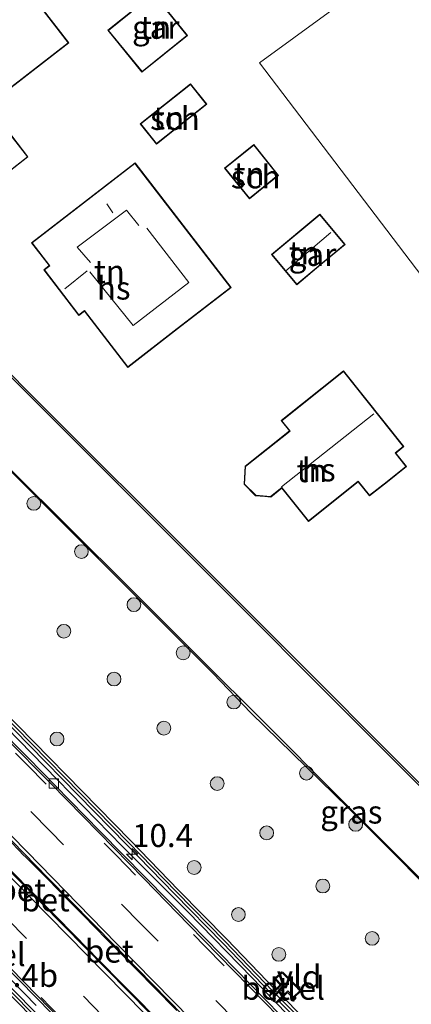
# Model space of a CAD drawing. Units: metres. Extents: x 83301 to 90000, y 456249 to 462504.
# Drawn here: x 84253 to 84296, y 458226 to 458333 of the extents above; entities that cross this region are included whole.
import ezdxf
from ezdxf.enums import TextEntityAlignment as Align

# ---------------------------------------------------------------- set-up
doc = ezdxf.new("R2010")
doc.units = ezdxf.units.M
doc.linetypes.add('VW-3-9_STREEP', pattern=[12, 3, -9])
doc.layers.get('0').update_dxf_attribs({"lineweight": 25})
for name, color, linetype, lineweight in [('B-ME-AM-KILOMETR-S-B1', 7, 'Continuous', 18), ('B-ME-GR-BOOM-GV-B6', 93, 'Continuous', 18), ('B-ME-GR-BOOM-S-B1', 93, 'Continuous', 18), ('B-ME-IE-GRASLAND-GV-B6', 93, 'Continuous', 18), ('B-ME-IE-GRONDWERKLIJN-GROND_INGERICHT-GV-B6', 253, 'Continuous', 18), ('B-ME-KG-KADASTRAAL-DAKRAND-L-B1', 13, 'Continuous', 18), ('B-ME-KG-KADASTRAAL-NOKLIJN-L-B1', 13, 'Continuous', 18), ('B-ME-KW-GELUIDSWERING-GV-B6', 8, 'Continuous', 18), ('B-ME-KW-KUNSTWERK-GELUIDSWERING_VLUCHTDEUR-S-B1', 8, 'Continuous', 18), ('B-ME-KW-SCHERM-L-B1', 8, 'Continuous', 18), ('B-ME-OG-BEBOUWING-GV-B6', 173, 'Continuous', 18), ('B-ME-VH-VERH_SOORT-BETON-OVERIG-GV-B6', 8, 'IE-TERREINAFSCHEIDING-NATUURLIJK-HOUTWAL', 18), ('B-ME-VH-VERH_SOORT-BITUMEN-GV-B6', 8, 'IE-TERREINAFSCHEIDING-NATUURLIJK-HOUTWAL', 18), ('B-ME-VH-VERH_SOORT-GV-B6', 8, 'Continuous', 18), ('B-ME-VH-VERH_SOORT-KLINKERS-GV-B6', 8, 'IE-TERREINAFSCHEIDING-NATUURLIJK-HOUTWAL', 18), ('B-ME-VH-VERH_SOORT-TEGELS-GV-B6', 8, 'Continuous', 18), ('B-ME-VV-KOLK-S-B1', 8, 'Continuous', 18), ('B-ME-VW-MARKERING-39STREEP-015-L-B1', 255, 'VW-3-9_STREEP', 18), ('B-ME-VW-MARKERING-STREEP-015-L-B1', 7, 'Continuous', 18)]:
    doc.layers.add(name, color=color, linetype=linetype, lineweight=lineweight)
doc.styles.add('NLCS-ISO', font='NLCS-ISO.TTF')
doc.linetypes.add('IE-TERREINAFSCHEIDING-NATUURLIJK-HOUTWAL', pattern='A,7,-1.5,[67,NLCS.SHX,S=0.75,R=45,X=0,Y=0],-1.5,7,-1.5,[70,NLCS.SHX,S=0.75,R=0,X=0,Y=0],-1.5', length=20)

# ---------------------------------------------------------------- blocks, each defined once
blk = doc.blocks.new('hecto')
for p, q in [((0, 0.625), (-0.625, 0)), ((0, -0.625), (0, 0.625)), ((-0.625, 0), (0.625, 0)), ((0.625, 0), (0, -0.625))]:
    blk.add_line(p, q)
blk = doc.blocks.new('boom')
h = blk.add_hatch(color=256)
edge = h.paths.add_edge_path()
edge.add_arc((0, 0), 0.75, 0, 360)
blk.add_circle((0, 0), 0.75)
blk = doc.blocks.new('kolk')
blk.add_lwpolyline([(-0.5, -0.5), (0.5, -0.5), (0.5, 0.5), (-0.5, 0.5)], close=True)
blk = doc.blocks.new('dtb')
blk.add_circle((0, 0), 0.75)

msp = doc.modelspace()

# ---------------------------------------------------------------- linework, layer by layer
at = {"layer": 'B-ME-GR-BOOM-GV-B6'}
msp.add_polyline3d([(84316.225, 458355.467, 1.888), (84362.356, 458307.907, 2.133), (84320.437, 458278.051, 2.129), (84303.261, 458297.022, 1.201), (84279.282, 458328.549, 1.858), (84316.225, 458355.467, 1.888)], dxfattribs=at)
at = {"layer": 'B-ME-IE-GRASLAND-GV-B6'}
for points in [[(84200.144, 458336.189, 1.64), (84211.927, 458324.409, 1.735), (84220.699, 458315.615, 1.779), (84231.745, 458304.582, 1.871), (84243.386, 458293.028, 2.072), (84252.758, 458283.612, 2.039), (84265.204, 458271.175, 2.189), (84274.237, 458262.18, 2.218), (84278.332, 458257.885, 2.371), (84288.911, 458247.552, 2.442), (84294.135, 458242.345, 2.448), (84301.705, 458234.654, 2.531), (84314.691, 458221.57, 2.621), (84336.336, 458199.735, 2.679), (84342.652, 458193.5, 2.746), (84354.733, 458181.554, 2.776), (84363.649, 458172.555, 2.863), (84373.686, 458162.315, 2.726)], [(84249.046, 458259.634, 2.083), (84254.304, 458254.311, 2.093), (84259.559, 458248.939, 2.106), (84264.827, 458243.586, 2.135), (84270.043, 458238.212, 2.141), (84275.293, 458232.856, 2.167), (84280.511, 458227.426, 2.177), (84280.949, 458227.859, 2.144), (84275.723, 458233.274, 2.103), (84270.473, 458238.631, 2.05), (84265.256, 458244.005, 2.032), (84259.987, 458249.359, 2.005), (84254.732, 458254.732, 2.009), (84249.474, 458260.055, 2.006)], [(84285.422, 458221.879, 2.192), (84281.126, 458226.324, 2.194), (84282.028, 458227.213, 2.131), (84282.332, 458227.503, 2.176), (84282.979, 458226.871, 2.136), (84283.044, 458226.93, 2.143), (84283.804, 458227.659, 2.119), (84283.222, 458228.285, 2.139), (84281.809, 458229.708, 2.136), (84281.78, 458229.689, 2.144), (84281.705, 458229.743, 2.136), (84280.976, 458229.039, 2.123), (84280.896, 458228.972, 2.115), (84281.539, 458228.329, 2.131), (84281.305, 458228.095, 2.141), (84281.035, 458227.843, 2.141), (84280.322, 458227.155, 2.194), (84278.471, 458229.071, 2.195), (84271.479, 458236.268, 2.189), (84264.394, 458243.365, 2.214), (84257.306, 458250.603, 2.179), (84250.314, 458257.731, 2.14)], [(84258.099, 458222.059, 2.166), (84252.843, 458227.419, 2.16), (84247.6, 458232.765, 2.144), (84242.359, 458238.127, 2.122), (84240.611, 458239.927, 2.108), (84240.158, 458239.481, 2.084), (84241.933, 458237.704, 2.04), (84247.171, 458232.345, 2.092), (84252.415, 458226.999, 2.079), (84257.67, 458221.64, 2.086)], [(84249.751, 458231.406, 2.136), (84255.003, 458226.059, 2.174)], [(84285.44, 458223.316, 2.096), (84281.917, 458226.916, 2.155), (84281.459, 458226.475, 2.186), (84285.011, 458222.896, 2.153), (84290.232, 458217.561, 2.166), (84295.447, 458212.163, 2.173), (84300.671, 458206.795, 2.16), (84305.849, 458201.373, 2.176), (84311.015, 458195.943, 2.138), (84316.198, 458190.509, 2.147), (84321.387, 458185.092, 2.195), (84326.57, 458179.67, 2.189), (84331.774, 458174.27, 2.187), (84336.941, 458168.868, 2.208), (84342.173, 458163.443, 2.181), (84342.219, 458163.427, 2.18), (84347.317, 458158.04, 2.206), (84352.515, 458152.637, 2.221), (84357.705, 458147.195, 2.217), (84362.894, 458141.801, 2.226), (84368.087, 458136.383, 2.219), (84373.229, 458130.961, 2.274)]]:
    msp.add_polyline3d(points, dxfattribs=at)
at = {"layer": 'B-ME-IE-GRONDWERKLIJN-GROND_INGERICHT-GV-B6'}
for points in [[(84316.225, 458355.467, 1.888), (84279.282, 458328.549, 1.858), (84303.261, 458297.022, 1.201), (84320.437, 458278.051, 2.129), (84362.356, 458307.907, 2.133), (84388.738, 458280.097, 1.235), (84351.023, 458244.097, 2.623), (84400.626, 458189.533, 1.304)], [(84258.544, 458330.737, 1.544), (84252.274, 458338.845, 1.544), (84236.397, 458326.567, 1.544), (84242.667, 458318.459, 1.544), (84249.118, 458323.447, 1.544), (84258.544, 458330.737, 1.544)], [(84331.149, 458215.686, 2.796), (84319.596, 458227.257, 2.709), (84309.398, 458237.486, 2.621), (84300.808, 458246.082, 2.507), (84293.913, 458252.996, 2.392), (84284.007, 458262.94, 2.357), (84279.619, 458267.357, 2.313), (84270.092, 458276.858, 2.246), (84258.035, 458288.872, 2.157), (84248.056, 458298.825, 2.074), (84237.088, 458309.764, 1.945), (84230.92, 458318.261, 2.026), (84227.708, 458321.446, 1.944), (84226.215, 458323.33, 1.948), (84225.715, 458324.726, 1.952), (84225.388, 458326.491, 1.952), (84225.576, 458328.019, 1.952), (84225.914, 458329.006, 1.952), (84226.807, 458330.257, 1.952), (84228.326, 458331.521, 1.952), (84236.993, 458337.749, 1.952)], [(84269.745, 458333.622, 1.712), (84267.736, 458336.098, 1.712), (84262.796, 458332.09, 1.712), (84266.497, 458327.528, 1.712), (84271.437, 458331.535, 1.712), (84269.745, 458333.622, 1.712)], [(84266.314, 458321.931, 2.459), (84268.075, 458319.715, 2.459), (84270.393, 458321.557, 2.459), (84273.531, 458324.051, 2.459), (84271.77, 458326.267, 2.459), (84266.314, 458321.931, 2.459)], [(84254.099, 458318.326, 1.544), (84251.637, 458321.514, 1.544), (84247.539, 458318.35, 1.544), (84248.692, 458316.858, 1.544), (84250.001, 458315.162, 1.544), (84254.099, 458318.326, 1.544)], [(84275.487, 458317.118, 2.545), (84278.177, 458313.774, 2.545), (84279.759, 458315.047, 2.545), (84281.341, 458316.32, 2.545), (84278.651, 458319.663, 2.545), (84275.487, 458317.118, 2.545)], [(84265.745, 458317.671, 2.58), (84254.482, 458308.99, 2.58), (84256.391, 458306.514, 2.58), (84255.809, 458306.065, 2.58), (84259.636, 458301.101, 2.58), (84260.236, 458301.563, 2.58), (84264.948, 458295.45, 2.58), (84270.364, 458299.624, 2.58), (84276.193, 458304.117, 2.58), (84265.745, 458317.671, 2.58)], [(84280.573, 458307.737, 2.515), (84283.323, 458304.431, 2.515), (84285.961, 458306.626, 2.515), (84288.591, 458308.813, 2.515), (84285.841, 458312.119, 2.515), (84280.573, 458307.737, 2.515)], [(84279.867, 458281.409, 1.918), (84280.491, 458281.353, 1.918), (84281.693, 458282.313, 1.918), (84284.588, 458278.686, 1.918), (84290.015, 458283.016, 1.918), (84291.249, 458281.47, 1.918), (84293.184, 458283.014, 1.918), (84295.273, 458284.681, 1.918), (84294.114, 458286.133, 1.918), (84294.986, 458286.83, 1.918), (84288.409, 458295.072, 1.918), (84281.63, 458289.662, 1.918), (84282.528, 458288.538, 1.918), (84277.717, 458284.698, 1.918), (84277.644, 458283.455, 1.918), (84277.602, 458282.737, 1.918), (84278.843, 458281.5, 1.918), (84279.867, 458281.409, 1.918)]]:
    msp.add_polyline3d(points, dxfattribs=at)
at = {"layer": 'B-ME-KG-KADASTRAAL-DAKRAND-L-B1'}
for points in [[(84249.087, 458323.487, 7.864), (84242.676, 458318.529, 7.864), (84236.467, 458326.558, 7.864), (84252.265, 458338.775, 7.864), (84258.474, 458330.746, 7.868), (84249.087, 458323.487, 7.864)], [(84269.706, 458333.591, 4.427), (84271.367, 458331.542, 4.427), (84266.504, 458327.598, 4.427), (84262.866, 458332.083, 4.427), (84267.729, 458336.028, 4.427), (84269.706, 458333.591, 4.427)], [(84270.362, 458321.596, 5.041), (84268.083, 458319.785, 5.041), (84266.384, 458321.923, 6.644), (84271.762, 458326.197, 6.648), (84273.461, 458324.059, 4.891), (84270.362, 458321.596, 5.041)], [(84248.732, 458316.889, 3.13), (84247.609, 458318.341, 3.13), (84251.628, 458321.444, 3.13), (84254.029, 458318.335, 3.13), (84250.01, 458315.232, 3.13), (84248.732, 458316.889, 3.13)], [(84279.728, 458315.086, 4.827), (84278.185, 458313.844, 4.827), (84275.557, 458317.11, 4.827), (84278.643, 458319.593, 4.827), (84281.271, 458316.328, 4.827), (84279.728, 458315.086, 4.827)], [(84270.333, 458299.664, 5.845), (84264.957, 458295.52, 5.845), (84260.245, 458301.633, 5.931), (84259.645, 458301.171, 5.931), (84255.879, 458306.056, 5.931), (84256.461, 458306.505, 5.931), (84254.552, 458308.981, 5.931), (84265.736, 458317.601, 5.931), (84276.123, 458304.126, 5.909), (84270.333, 458299.664, 5.845)], [(84285.929, 458306.664, 5.183), (84283.329, 458304.501, 5.183), (84280.643, 458307.731, 5.183), (84285.835, 458312.049, 5.183), (84288.521, 458308.819, 5.183), (84285.929, 458306.664, 5.183)], [(84293.153, 458283.053, 5.875), (84291.257, 458281.54, 5.875), (84290.023, 458283.086, 6.7), (84284.596, 458278.756, 6.7), (84281.701, 458282.383, 7.215), (84280.475, 458281.405, 7.215), (84278.865, 458281.548, 7.215), (84277.653, 458282.757, 7.048), (84277.766, 458284.673, 7.048), (84282.598, 458288.53, 7.048), (84281.7, 458289.654, 6.992), (84288.401, 458295.002, 6.532), (84294.916, 458286.838, 6.532), (84294.044, 458286.141, 6.532), (84295.203, 458284.689, 5.815), (84293.153, 458283.053, 5.875)]]:
    msp.add_polyline3d(points, dxfattribs=at)
at = {"layer": 'B-ME-KG-KADASTRAAL-NOKLIJN-L-B1'}
for p, q in [((84262.667, 458313.212, 12.516), (84263.331, 458312.265, 12.516)), ((84282.124, 458305.961, 6.33), (84287.048, 458310.12, 6.33)), ((84260.539, 458305.928, 12.306), (84258.117, 458303.971, 12.306)), ((84291.695, 458290.385, 14.08), (84281.67, 458282.48, 14.08))]:
    msp.add_line(p, q, dxfattribs=at)
for points in [[(84260.903, 458306.862, 13.268), (84259.433, 458308.499, 13.273), (84264.819, 458312.525, 13.273), (84266.153, 458310.885, 13.273)], [(84267.015, 458310.59, 12.443), (84271.576, 458304.682, 12.443), (84265.533, 458299.989, 12.443), (84260.809, 458305.834, 12.439)]]:
    msp.add_polyline3d(points, dxfattribs=at)
at = {"layer": 'B-ME-KW-GELUIDSWERING-GV-B6'}
for points in [[(84179.326, 458334.498, 1.938), (84184.037, 458328.669, 1.949), (84188.751, 458322.815, 2.023), (84193.459, 458317.147, 2.09), (84196.926, 458313.578, 2.089), (84202.152, 458308.207, 2.063), (84207.392, 458302.838, 2.054), (84212.676, 458297.497, 2.043), (84217.931, 458292.167, 2.053), (84223.207, 458286.799, 2.026), (84228.469, 458281.456, 2.038), (84233.687, 458276.083, 2.047), (84238.963, 458270.779, 2.03), (84244.215, 458265.414, 2.013), (84249.474, 458260.055, 2.006), (84254.732, 458254.732, 2.009), (84259.987, 458249.359, 2.005), (84265.256, 458244.005, 2.032), (84270.473, 458238.631, 2.05), (84275.723, 458233.274, 2.103), (84280.949, 458227.859, 2.144)], [(84280.949, 458227.859, 2.144), (84280.511, 458227.426, 2.177), (84275.293, 458232.856, 2.167), (84270.043, 458238.212, 2.141), (84264.827, 458243.586, 2.135), (84259.559, 458248.939, 2.106), (84254.304, 458254.311, 2.093), (84249.046, 458259.634, 2.083), (84243.787, 458264.994, 2.107), (84238.536, 458270.358, 2.1), (84233.259, 458275.662, 2.109), (84228.04, 458281.036, 2.104), (84222.779, 458286.378, 2.078), (84217.503, 458291.746, 2.092), (84212.249, 458297.075, 2.083), (84206.964, 458302.417, 2.079), (84201.722, 458307.788, 2.063), (84196.496, 458313.16, 2.082), (84193.016, 458316.743, 2.09), (84188.287, 458322.435, 2.048), (84183.57, 458328.292, 1.994), (84178.861, 458334.119, 1.98)], [(84257.67, 458221.64, 2.086), (84252.415, 458226.999, 2.079), (84247.171, 458232.345, 2.092), (84241.933, 458237.704, 2.04), (84240.158, 458239.481, 2.084), (84240.611, 458239.927, 2.108), (84242.359, 458238.127, 2.122), (84247.6, 458232.765, 2.144), (84252.843, 458227.419, 2.16), (84258.099, 458222.059, 2.166)], [(84285.011, 458222.896, 2.153), (84281.459, 458226.475, 2.186), (84281.917, 458226.916, 2.155), (84285.44, 458223.316, 2.096)]]:
    msp.add_polyline3d(points, dxfattribs=at)
at = {"layer": 'B-ME-KW-SCHERM-L-B1'}
for points in [[(84179.093, 458334.309, 4.883), (84183.804, 458328.481, 4.897), (84188.519, 458322.625, 4.894), (84193.237, 458316.945, 4.905), (84196.711, 458313.369, 4.912), (84201.937, 458307.998, 4.882), (84207.178, 458302.628, 4.904), (84212.463, 458297.286, 4.917), (84217.717, 458291.957, 4.951), (84222.993, 458286.589, 4.936), (84228.255, 458281.246, 4.96), (84233.473, 458275.873, 4.958), (84238.749, 458270.568, 4.963), (84244.001, 458265.204, 4.945), (84249.26, 458259.845, 4.97), (84254.518, 458254.522, 4.976), (84259.773, 458249.149, 4.971), (84265.041, 458243.795, 4.982), (84270.258, 458238.422, 5.008), (84275.508, 458233.065, 5.007), (84280.73, 458227.643, 5.024), (84281.675, 458226.683, 5.011), (84285.225, 458223.107, 5.014)], [(84166.017, 458315.659, 3.934), (84171.247, 458310.282, 3.936), (84176.487, 458304.935, 3.937), (84181.747, 458299.598, 3.941), (84187.021, 458294.255, 3.944), (84192.263, 458288.878, 3.945), (84197.493, 458283.507, 3.965), (84202.733, 458278.187, 3.976), (84207.966, 458272.818, 3.982), (84213.201, 458267.449, 3.989), (84218.484, 458262.101, 3.983), (84223.718, 458256.744, 3.972), (84228.931, 458251.369, 3.973), (84234.21, 458246.032, 3.964), (84239.456, 458240.661, 3.961), (84240.372, 458239.691, 3.938), (84242.146, 458237.915, 3.947), (84247.385, 458232.555, 3.955), (84252.629, 458227.209, 3.974), (84257.885, 458221.85, 3.976)]]:
    msp.add_polyline3d(points, dxfattribs=at)
at = {"layer": 'B-ME-OG-BEBOUWING-GV-B6'}
for points in [[(84249.118, 458323.447, 1.544), (84242.667, 458318.459, 1.544), (84236.397, 458326.567, 1.544), (84252.274, 458338.845, 1.544), (84258.544, 458330.737, 1.544), (84249.118, 458323.447, 1.544)], [(84269.745, 458333.622, 1.712), (84271.437, 458331.535, 1.712), (84266.497, 458327.528, 1.712), (84262.796, 458332.09, 1.712), (84267.736, 458336.098, 1.712), (84269.745, 458333.622, 1.712)], [(84270.393, 458321.557, 2.459), (84268.075, 458319.715, 2.459), (84266.314, 458321.931, 2.459), (84271.77, 458326.267, 2.459), (84273.531, 458324.051, 2.459), (84270.393, 458321.557, 2.459)], [(84248.692, 458316.858, 1.544), (84247.539, 458318.35, 1.544), (84251.637, 458321.514, 1.544), (84254.099, 458318.326, 1.544), (84250.001, 458315.162, 1.544), (84248.692, 458316.858, 1.544)], [(84279.759, 458315.047, 2.545), (84278.177, 458313.774, 2.545), (84275.487, 458317.118, 2.545), (84278.651, 458319.663, 2.545), (84281.341, 458316.32, 2.545), (84279.759, 458315.047, 2.545)], [(84270.364, 458299.624, 2.58), (84264.948, 458295.45, 2.58), (84260.236, 458301.563, 2.58), (84259.636, 458301.101, 2.58), (84255.809, 458306.065, 2.58), (84256.391, 458306.514, 2.58), (84254.482, 458308.99, 2.58), (84265.745, 458317.671, 2.58), (84276.193, 458304.117, 2.58), (84270.364, 458299.624, 2.58)], [(84285.961, 458306.626, 2.515), (84283.323, 458304.431, 2.515), (84280.573, 458307.737, 2.515), (84285.841, 458312.119, 2.515), (84288.591, 458308.813, 2.515), (84285.961, 458306.626, 2.515)], [(84293.184, 458283.014, 1.918), (84291.249, 458281.47, 1.918), (84290.015, 458283.016, 1.918), (84284.588, 458278.686, 1.918), (84281.693, 458282.313, 1.918), (84280.491, 458281.353, 1.918), (84279.867, 458281.409, 1.918), (84278.843, 458281.5, 1.918), (84277.602, 458282.737, 1.918), (84277.644, 458283.455, 1.918), (84277.717, 458284.698, 1.918), (84282.528, 458288.538, 1.918), (84281.63, 458289.662, 1.918), (84288.409, 458295.072, 1.918), (84294.986, 458286.83, 1.918), (84294.114, 458286.133, 1.918), (84295.273, 458284.681, 1.918), (84293.184, 458283.014, 1.918)]]:
    msp.add_polyline3d(points, dxfattribs=at)
at = {"layer": 'B-ME-VH-VERH_SOORT-BETON-OVERIG-GV-B6'}
for points in [[(84166.708, 458331.069, 1.852), (84171.39, 458326.34, 1.863), (84176.347, 458321.308, 1.872), (84181.519, 458316.048, 1.893), (84186.547, 458310.951, 1.892), (84191.738, 458305.666, 1.897), (84196.587, 458300.695, 1.899), (84201.303, 458295.9, 1.884), (84206.351, 458290.766, 1.876), (84211.689, 458285.326, 1.879), (84216.652, 458280.267, 1.861), (84221.438, 458275.378, 1.912), (84226.398, 458270.326, 1.879), (84231.471, 458265.17, 1.897), (84236.602, 458259.958, 1.896), (84241.423, 458255.032, 1.907), (84246.223, 458250.16, 1.9), (84251.028, 458245.272, 1.924), (84256.265, 458239.967, 1.929), (84261.177, 458234.968, 1.921), (84266.006, 458230.052, 1.964), (84270.96, 458224.996, 1.962)], [(84267.345, 458225.226, 1.937), (84260.329, 458232.365, 1.919), (84253.155, 458239.656, 1.907), (84246.024, 458246.918, 1.909), (84238.898, 458254.144, 1.88), (84232.312, 458260.84, 1.905), (84225.093, 458268.207, 1.895), (84218.085, 458275.339, 1.892), (84210.716, 458282.84, 1.893), (84203.891, 458289.791, 1.888), (84196.703, 458297.123, 1.868), (84189.505, 458304.45, 1.88), (84182.588, 458311.462, 1.843), (84175.482, 458318.656, 1.846), (84168.339, 458325.939, 1.814)], [(84251.687, 458244.44, 2.059), (84253.698, 458242.361, 2.05), (84253.74, 458242.328, 2.04), (84256.135, 458239.909, 2.06), (84258.724, 458237.284, 2.059), (84260.74, 458235.231, 2.073), (84260.762, 458235.2, 2.074), (84263.311, 458232.597, 2.075), (84266.096, 458229.799, 2.086), (84267.753, 458228.095, 2.082), (84267.777, 458228.062, 2.085), (84270.269, 458225.515, 2.091)], [(84270.269, 458225.515, 2.091), (84267.777, 458228.062, 2.085), (84267.753, 458228.095, 2.082), (84266.096, 458229.799, 2.086), (84263.311, 458232.597, 2.075), (84260.762, 458235.2, 2.074), (84260.74, 458235.231, 2.073), (84258.724, 458237.284, 2.059), (84256.135, 458239.909, 2.06), (84253.74, 458242.328, 2.04), (84253.698, 458242.361, 2.05), (84251.687, 458244.44, 2.059)], [(84252.173, 458240.818, 2.025), (84254.701, 458238.259, 2.027), (84257.097, 458235.817, 2.043), (84259.159, 458233.708, 2.055), (84259.185, 458233.678, 2.034), (84261.796, 458231.021, 2.039), (84264.378, 458228.403, 2.053), (84266.188, 458226.578, 2.069), (84266.215, 458226.531, 2.088), (84268.76, 458223.956, 2.077)], [(84268.76, 458223.956, 2.077), (84266.215, 458226.531, 2.088), (84266.188, 458226.578, 2.069), (84264.378, 458228.403, 2.053), (84261.796, 458231.021, 2.039), (84259.185, 458233.678, 2.034), (84259.159, 458233.708, 2.055), (84257.097, 458235.817, 2.043), (84254.701, 458238.259, 2.027), (84252.173, 458240.818, 2.025)]]:
    msp.add_polyline3d(points, dxfattribs=at)
at = {"layer": 'B-ME-VH-VERH_SOORT-BITUMEN-GV-B6'}
for points in [[(84174.315, 458337.697, 1.68), (84178.744, 458332.262, 1.677), (84183.146, 458326.819, 1.684), (84183.778, 458326.041, 1.695), (84187.544, 458321.423, 1.715), (84191.946, 458315.966, 1.735), (84197.147, 458310.683, 1.706), (84202.049, 458305.691, 1.712), (84206.964, 458300.723, 1.726), (84211.854, 458295.68, 1.716), (84217.074, 458290.397, 1.742), (84221.982, 458285.408, 1.761), (84226.888, 458280.392, 1.751), (84231.791, 458275.418, 1.751), (84236.987, 458270.119, 1.767), (84241.893, 458265.147, 1.765), (84246.794, 458260.131, 1.768), (84251.688, 458255.149, 1.776), (84256.571, 458250.193, 1.788), (84261.802, 458244.883, 1.788), (84266.704, 458239.877, 1.793), (84271.592, 458234.858, 1.801), (84276.5, 458229.851, 1.823), (84281.385, 458224.86, 1.816)], [(84270.96, 458224.996, 1.962), (84266.006, 458230.052, 1.964), (84261.177, 458234.968, 1.921), (84256.265, 458239.967, 1.929), (84251.028, 458245.272, 1.924), (84246.223, 458250.16, 1.9), (84241.423, 458255.032, 1.907), (84236.602, 458259.958, 1.896), (84231.471, 458265.17, 1.897), (84226.398, 458270.326, 1.879), (84221.438, 458275.378, 1.912), (84216.652, 458280.267, 1.861), (84211.689, 458285.326, 1.879), (84206.351, 458290.766, 1.876), (84201.303, 458295.9, 1.884), (84196.587, 458300.695, 1.899), (84191.738, 458305.666, 1.897), (84186.547, 458310.951, 1.892), (84181.519, 458316.048, 1.893), (84176.347, 458321.308, 1.872), (84171.39, 458326.34, 1.863), (84166.708, 458331.069, 1.852)], [(84168.339, 458325.939, 1.814), (84175.482, 458318.656, 1.846), (84182.588, 458311.462, 1.843), (84189.505, 458304.45, 1.88), (84196.703, 458297.123, 1.868), (84203.891, 458289.791, 1.888), (84210.716, 458282.84, 1.893), (84218.085, 458275.339, 1.892), (84225.093, 458268.207, 1.895), (84232.312, 458260.84, 1.905), (84238.898, 458254.144, 1.88), (84246.024, 458246.918, 1.909), (84253.155, 458239.656, 1.907), (84260.329, 458232.365, 1.919), (84267.345, 458225.226, 1.937)], [(84262.098, 458219.999, 1.758), (84255.113, 458227.148, 1.73), (84247.773, 458234.614, 1.731), (84240.744, 458241.768, 1.737), (84233.746, 458248.886, 1.721), (84226.891, 458255.851, 1.724), (84219.86, 458263.008, 1.713), (84212.841, 458270.138, 1.696), (84205.512, 458277.568, 1.693), (84198.502, 458284.693, 1.68), (84191.484, 458291.814, 1.691), (84184.208, 458299.243, 1.727), (84177.193, 458306.368, 1.708), (84170.189, 458313.507, 1.708), (84162.889, 458320.935, 1.695)]]:
    msp.add_polyline3d(points, dxfattribs=at)
at = {"layer": 'B-ME-VH-VERH_SOORT-GV-B6'}
for points in [[(84281.385, 458224.86, 1.816), (84276.5, 458229.851, 1.823), (84271.592, 458234.858, 1.801), (84266.704, 458239.877, 1.793), (84261.802, 458244.883, 1.788), (84256.571, 458250.193, 1.788), (84251.688, 458255.149, 1.776), (84246.794, 458260.131, 1.768), (84241.893, 458265.147, 1.765), (84236.987, 458270.119, 1.767), (84231.791, 458275.418, 1.751), (84226.888, 458280.392, 1.751), (84221.982, 458285.408, 1.761), (84217.074, 458290.397, 1.742), (84211.854, 458295.68, 1.716), (84206.964, 458300.723, 1.726), (84202.049, 458305.691, 1.712), (84197.147, 458310.683, 1.706), (84191.946, 458315.966, 1.735), (84187.544, 458321.423, 1.715), (84183.778, 458326.041, 1.695), (84183.146, 458326.819, 1.684), (84178.744, 458332.262, 1.677), (84174.315, 458337.697, 1.68)], [(84373.686, 458162.315, 2.726), (84363.649, 458172.555, 2.863), (84354.733, 458181.554, 2.776), (84342.652, 458193.5, 2.746), (84336.336, 458199.735, 2.679), (84314.691, 458221.57, 2.621), (84301.705, 458234.654, 2.531), (84294.135, 458242.345, 2.448), (84288.911, 458247.552, 2.442), (84278.332, 458257.885, 2.371), (84274.237, 458262.18, 2.218), (84265.204, 458271.175, 2.189), (84252.758, 458283.612, 2.039), (84243.386, 458293.028, 2.072), (84231.745, 458304.582, 1.871), (84220.699, 458315.615, 1.779), (84211.927, 458324.409, 1.735), (84200.144, 458336.189, 1.64)], [(84200.321, 458336.299, 1.522), (84212.162, 458324.45, 1.611), (84220.798, 458315.809, 1.632), (84231.865, 458304.708, 1.788), (84243.545, 458293.058, 1.946), (84252.268, 458284.276, 2.017), (84265.057, 458271.567, 2.085), (84274.116, 458262.499, 2.177), (84278.556, 458258.124, 2.239), (84289.028, 458247.616, 2.371), (84294.261, 458242.401, 2.405), (84301.82, 458234.842, 2.486), (84314.814, 458221.708, 2.549), (84325.889, 458210.665, 2.652), (84336.539, 458199.892, 2.638), (84342.753, 458193.618, 2.68), (84354.82, 458181.608, 2.743), (84363.788, 458172.666, 2.736), (84373.878, 458162.559, 2.645)], [(84162.889, 458320.935, 1.695), (84170.189, 458313.507, 1.708), (84177.193, 458306.368, 1.708), (84184.208, 458299.243, 1.727), (84191.484, 458291.814, 1.691), (84198.502, 458284.693, 1.68), (84205.512, 458277.568, 1.693), (84212.841, 458270.138, 1.696), (84219.86, 458263.008, 1.713), (84226.891, 458255.851, 1.724), (84233.746, 458248.886, 1.721), (84240.744, 458241.768, 1.737), (84247.773, 458234.614, 1.731), (84255.113, 458227.148, 1.73), (84262.098, 458219.999, 1.758)], [(84258.447, 458223.418, 1.89), (84251.43, 458230.576, 1.872), (84251.111, 458230.899, 1.927), (84250.4, 458231.619, 1.877), (84244.109, 458238.031, 1.889), (84237.055, 458245.164, 1.883), (84230.074, 458252.32, 1.864), (84229.77, 458252.626, 1.883), (84229.51, 458252.889, 1.856), (84222.494, 458260.005, 1.854), (84215.495, 458267.133, 1.838), (84208.499, 458274.236, 1.839), (84208.161, 458274.563, 1.827), (84207.466, 458275.28, 1.823), (84200.463, 458282.414, 1.822), (84193.433, 458289.521, 1.808), (84191.326, 458291.657, 1.813), (84187.118, 458295.943, 1.847), (84186.421, 458296.658, 1.837), (84186.081, 458296.982, 1.838), (84185.445, 458297.65, 1.843), (84179.13, 458304.08, 1.862), (84172.127, 458311.207, 1.84), (84165.124, 458318.332, 1.828)], [(84165.124, 458318.332, 1.828), (84172.127, 458311.207, 1.84), (84179.13, 458304.08, 1.862), (84185.445, 458297.65, 1.843), (84186.081, 458296.982, 1.838), (84186.421, 458296.658, 1.837), (84187.118, 458295.943, 1.847), (84191.326, 458291.657, 1.813), (84193.433, 458289.521, 1.808), (84200.463, 458282.414, 1.822), (84207.466, 458275.28, 1.823), (84208.161, 458274.563, 1.827), (84208.499, 458274.236, 1.839), (84215.495, 458267.133, 1.838), (84222.494, 458260.005, 1.854), (84229.51, 458252.889, 1.856), (84229.77, 458252.626, 1.883), (84230.074, 458252.32, 1.864), (84237.055, 458245.164, 1.883), (84244.109, 458238.031, 1.889), (84250.4, 458231.619, 1.877), (84251.111, 458230.899, 1.927), (84251.43, 458230.576, 1.872), (84258.447, 458223.418, 1.89)], [(84255.003, 458226.059, 2.174), (84249.751, 458231.406, 2.136), (84244.524, 458236.734, 2.144), (84240.927, 458240.396, 2.112), (84240.857, 458240.467, 2.116), (84240.186, 458241.133, 2.117), (84240.112, 458241.217, 2.151), (84240.057, 458241.283, 2.152), (84234.788, 458246.624, 2.124), (84227.762, 458253.758, 2.108), (84222.518, 458259.116, 2.101), (84217.266, 458264.452, 2.112), (84211.977, 458269.833, 2.085), (84206.754, 458275.115, 2.08), (84201.46, 458280.5, 2.072), (84196.213, 458285.81, 2.061), (84190.949, 458291.156, 2.063), (84185.969, 458296.22, 2.074), (84183.962, 458298.288, 2.109), (84178.7, 458303.624, 2.081), (84173.448, 458308.988, 2.077), (84168.191, 458314.34, 2.087)], [(84300.66, 458245.94, 2.389), (84293.76, 458252.869, 2.348), (84283.858, 458262.791, 2.254), (84279.534, 458267.141, 2.22), (84270.092, 458276.559, 2.156), (84247.914, 458298.685, 1.971)], [(84248.056, 458298.825, 2.074), (84258.035, 458288.872, 2.157), (84270.092, 458276.858, 2.246), (84279.619, 458267.357, 2.313), (84284.007, 458262.94, 2.357), (84293.913, 458252.996, 2.392), (84300.808, 458246.082, 2.507)], [(84251.154, 458255.996, 1.88), (84256.062, 458250.999, 1.902), (84256.73, 458250.331, 1.895), (84257.038, 458249.987, 1.905), (84261.954, 458245.007, 1.902), (84266.856, 458240.011, 1.912), (84271.76, 458235.043, 1.919), (84276.676, 458230.034, 1.935), (84281.555, 458225.035, 1.932)], [(84280.322, 458227.155, 2.194), (84281.035, 458227.843, 2.141), (84281.305, 458228.095, 2.141), (84281.539, 458228.329, 2.131), (84280.896, 458228.972, 2.115), (84280.976, 458229.039, 2.123), (84281.705, 458229.743, 2.136), (84281.78, 458229.689, 2.144), (84281.809, 458229.708, 2.136), (84283.222, 458228.285, 2.139), (84283.804, 458227.659, 2.119), (84283.044, 458226.93, 2.143), (84282.979, 458226.871, 2.136), (84282.332, 458227.503, 2.176), (84282.028, 458227.213, 2.131), (84281.126, 458226.324, 2.194), (84281.061, 458226.391, 2.194), (84281.964, 458227.292, 2.127), (84282.264, 458227.579, 2.17), (84282.34, 458227.654, 2.148), (84282.979, 458227.016, 2.168), (84283.663, 458227.663, 2.152), (84283.142, 458228.21, 2.167), (84281.734, 458229.636, 2.132), (84281.055, 458228.968, 2.156), (84281.685, 458228.325, 2.151), (84281.605, 458228.258, 2.158), (84281.367, 458228.016, 2.166), (84280.379, 458227.097, 2.194), (84280.322, 458227.155, 2.194)]]:
    msp.add_polyline3d(points, dxfattribs=at)
at = {"layer": 'B-ME-VH-VERH_SOORT-KLINKERS-GV-B6'}
for points in [[(84373.878, 458162.559, 2.645), (84363.788, 458172.666, 2.736), (84354.82, 458181.608, 2.743), (84342.753, 458193.618, 2.68), (84336.539, 458199.892, 2.638), (84325.889, 458210.665, 2.652), (84314.814, 458221.708, 2.549), (84301.82, 458234.842, 2.486), (84294.261, 458242.401, 2.405), (84289.028, 458247.616, 2.371), (84278.556, 458258.124, 2.239), (84274.116, 458262.499, 2.177), (84265.057, 458271.567, 2.085), (84252.268, 458284.276, 2.017), (84243.545, 458293.058, 1.946), (84231.865, 458304.708, 1.788), (84220.798, 458315.809, 1.632), (84212.162, 458324.45, 1.611), (84200.321, 458336.299, 1.522)], [(84219.877, 458334.017, 1.638), (84223.936, 458327.867, 1.688), (84223.62, 458325.903, 1.689), (84223.831, 458323.927, 1.691), (84224.657, 458322.087, 1.707), (84225.986, 458320.561, 1.696), (84236.939, 458309.632, 1.841), (84247.914, 458298.685, 1.971), (84270.092, 458276.559, 2.156), (84279.534, 458267.141, 2.22), (84283.858, 458262.791, 2.254), (84293.76, 458252.869, 2.348), (84300.66, 458245.94, 2.389), (84309.178, 458237.401, 2.504), (84319.482, 458227.088, 2.612), (84331.037, 458215.515, 2.669), (84341.421, 458205.105, 2.707), (84347.559, 458198.927, 2.699), (84359.744, 458186.7, 2.777), (84368.928, 458177.491, 2.759)], [(84280.379, 458227.097, 2.194), (84281.367, 458228.016, 2.166), (84281.605, 458228.258, 2.158), (84281.685, 458228.325, 2.151), (84281.055, 458228.968, 2.156), (84281.734, 458229.636, 2.132), (84283.142, 458228.21, 2.167), (84283.663, 458227.663, 2.152), (84282.979, 458227.016, 2.168), (84282.34, 458227.654, 2.148), (84282.264, 458227.579, 2.17), (84281.964, 458227.292, 2.127), (84281.061, 458226.391, 2.194), (84280.379, 458227.097, 2.194)]]:
    msp.add_polyline3d(points, dxfattribs=at)
at = {"layer": 'B-ME-VH-VERH_SOORT-TEGELS-GV-B6'}
for points in [[(84173.687, 458339.79, 2.008), (84180.037, 458331.988, 2.017), (84186.331, 458324.188, 2.042), (84191.98, 458317.188, 2.072), (84192.596, 458316.422, 2.091), (84193.246, 458315.662, 2.078), (84199.688, 458309.27, 2.068), (84206.015, 458302.816, 2.096), (84213.036, 458295.679, 2.107), (84220.778, 458287.766, 2.127), (84227.81, 458280.614, 2.156), (84234.857, 458273.486, 2.144), (84242.634, 458265.566, 2.177), (84243.328, 458264.877, 2.15), (84250.314, 458257.731, 2.14), (84257.306, 458250.603, 2.179), (84264.394, 458243.365, 2.214), (84271.479, 458236.268, 2.189), (84278.471, 458229.071, 2.195), (84280.322, 458227.155, 2.194), (84280.379, 458227.097, 2.194), (84281.061, 458226.391, 2.194), (84281.126, 458226.324, 2.194), (84285.422, 458221.879, 2.192)], [(84281.555, 458225.035, 1.932), (84276.676, 458230.034, 1.935), (84271.76, 458235.043, 1.919), (84266.856, 458240.011, 1.912), (84261.954, 458245.007, 1.902), (84257.038, 458249.987, 1.905), (84256.73, 458250.331, 1.895), (84256.062, 458250.999, 1.902), (84251.154, 458255.996, 1.88)]]:
    msp.add_polyline3d(points, dxfattribs=at)
at = {"layer": 'B-ME-VW-MARKERING-39STREEP-015-L-B1'}
for points in [[(84160.667, 458328.379, 1.734), (84168.952, 458319.95, 1.737), (84177.23, 458311.495, 1.767), (84185.517, 458303.063, 1.778), (84193.818, 458294.631, 1.763), (84202.111, 458286.168, 1.754), (84210.39, 458277.736, 1.774), (84218.676, 458269.287, 1.74), (84226.974, 458260.835, 1.766), (84235.265, 458252.397, 1.807), (84243.557, 458243.962, 1.755), (84251.842, 458235.512, 1.812), (84260.12, 458227.093, 1.816), (84268.38, 458218.607, 1.856)], [(84182.253, 458327.558, 1.689), (84185.023, 458324.085, 1.767), (84187.06, 458321.693, 1.677), (84189.027, 458319.283, 1.692), (84190.281, 458317.728, 1.715), (84191.742, 458315.978, 1.74), (84193.102, 458314.309, 1.735), (84193.762, 458313.616, 1.748), (84194.798, 458312.529, 1.769), (84204.552, 458302.626, 1.761), (84214.383, 458292.544, 1.778), (84224.377, 458282.356, 1.795), (84234.573, 458271.969, 1.809), (84244.339, 458262.062, 1.799), (84253.972, 458252.275, 1.832), (84263.708, 458242.389, 1.845), (84273.327, 458232.536, 1.825), (84283.125, 458222.469, 1.881)], [(84348.052, 458131.282, 1.894), (84339.75, 458139.885, 1.868), (84331.655, 458148.296, 1.861), (84323.355, 458156.93, 1.856), (84315.089, 458165.518, 1.837), (84306.944, 458173.965, 1.84), (84298.686, 458182.509, 1.797), (84290.567, 458190.897, 1.783), (84282.155, 458199.62, 1.825), (84274.211, 458207.837, 1.812), (84265.764, 458216.514, 1.761), (84257.633, 458224.787, 1.733), (84249.132, 458233.488, 1.748), (84240.937, 458241.796, 1.725), (84232.61, 458250.29, 1.725), (84224.413, 458258.648, 1.713), (84216.14, 458267.07, 1.66), (84207.934, 458275.424, 1.699), (84199.428, 458284.054, 1.693), (84191.181, 458292.458, 1.691), (84182.838, 458300.971, 1.728), (84174.704, 458309.279, 1.71), (84166.241, 458317.816, 1.714)], [(84365.079, 458132.384, 1.946), (84355.337, 458142.557, 1.926), (84345.254, 458153.107, 1.919), (84335.454, 458163.359, 1.91), (84325.349, 458173.931, 1.905), (84316.546, 458183.125, 1.887), (84306.564, 458193.527, 1.888), (84296.654, 458203.807, 1.908), (84286.527, 458214.302, 1.888), (84276.632, 458224.486, 1.876), (84266.374, 458234.968, 1.874), (84256.497, 458245.027, 1.857), (84245.269, 458256.459, 1.839), (84235.171, 458266.714, 1.848), (84225.064, 458276.991, 1.821), (84214.971, 458287.268, 1.834), (84204.903, 458297.522, 1.796), (84194.913, 458307.651, 1.795), (84191.333, 458311.296, 1.839), (84185.56, 458317.174, 1.779)]]:
    msp.add_polyline3d(points, dxfattribs=at)
at = {"layer": 'B-ME-VW-MARKERING-STREEP-015-L-B1'}
for points in [[(84163.558, 458334.687, 1.832), (84171.761, 458326.34, 1.842), (84181.611, 458316.343, 1.864), (84188.889, 458308.964, 1.89), (84192.832, 458304.979, 1.864), (84202.636, 458294.973, 1.875), (84212.599, 458284.862, 1.895), (84222.998, 458274.318, 1.9), (84232.82, 458264.304, 1.915), (84243.443, 458253.505, 1.915), (84254.004, 458242.776, 1.933), (84263.738, 458232.831, 1.948), (84273.861, 458222.497, 1.953), (84283.874, 458212.164, 1.973), (84293.88, 458201.784, 2.022), (84303.874, 458191.443, 1.98), (84313.897, 458181.04, 1.978), (84322.718, 458171.799, 1.99), (84332.66, 458161.389, 1.977), (84342.603, 458150.981, 1.998), (84352.592, 458140.568, 2.003), (84362.492, 458130.189, 2.006)], [(84163.15, 458330.77, 1.812), (84171.449, 458322.299, 1.821), (84179.616, 458313.984, 1.831), (84188.112, 458305.347, 1.84), (84196.352, 458296.961, 1.842), (84204.67, 458288.469, 1.827), (84212.755, 458280.218, 1.86), (84221.198, 458271.651, 1.87), (84229.383, 458263.3, 1.884), (84237.808, 458254.707, 1.893), (84246.052, 458246.287, 1.848), (84254.326, 458237.855, 1.885), (84262.508, 458229.537, 1.884), (84270.968, 458220.917, 1.918)]]:
    msp.add_polyline3d(points, dxfattribs=at)

# ---------------------------------------------------------------- block references
at = {"layer": 'B-ME-AM-KILOMETR-S-B1', "rotation": 90}
msp.add_blockref('hecto', (84265.42, 458242.526, 0.09), dxfattribs=at)
at = {"layer": 'B-ME-GR-BOOM-S-B1', "rotation": 90}
for p in [(84254.729, 458280.664, 1.703), (84259.91, 458275.418, 1.88), (84265.622, 458269.65, 1.881), (84258.001, 458266.76, 2.121), (84270.972, 458264.413, 2.176), (84263.454, 458261.565, 2.258), (84276.489, 458259.066, 2.481), (84268.878, 458256.222, 2.191), (84257.253, 458255.05, 1.906), (84284.372, 458251.341, 2.041), (84274.677, 458250.198, 2.121), (84289.733, 458245.772, 2.334), (84280.057, 458244.842, 2.148), (84272.165, 458241.075, 1.919), (84286.162, 458239.065, 2.101), (84276.984, 458235.962, 1.906), (84291.523, 458233.368, 2.334), (84281.377, 458231.632, 2.078)]:
    msp.add_blockref('boom', p, dxfattribs=at)
at = {"layer": 'B-ME-KW-KUNSTWERK-GELUIDSWERING_VLUCHTDEUR-S-B1', "rotation": 90}
msp.add_blockref('dtb', (84281.1507, 458227.1591, 2.172), dxfattribs=at)
at = {"layer": 'B-ME-VV-KOLK-S-B1', "rotation": 90}
msp.add_blockref('kolk', (84256.919, 458250.206, 1.928), dxfattribs=at)

# ---------------------------------------------------------------- texts
at = {"layer": 'B-ME-AM-KILOMETR-S-B1', "ltscale": 0.2, "style": 'NLCS-ISO'}
for s, p in [('10.4', (84265.42, 458242.526, 0.09)), ('10.4b', (84248.64, 458227.321, 0.09))]:
    msp.add_text(s, height=2.5, dxfattribs=at).set_placement(p, align=Align.BOTTOM_LEFT)
at = {"layer": 'B-ME-IE-GRASLAND-GV-B6', "ltscale": 0.2, "style": 'NLCS-ISO'}
msp.add_text('gras', height=2.5, dxfattribs=at).set_placement((84289.264, 458247.1065), align=Align.MIDDLE_CENTER)
at = {"layer": 'B-ME-IE-GRONDWERKLIJN-GROND_INGERICHT-GV-B6', "ltscale": 0.2, "style": 'NLCS-ISO'}
for p in [(84267.9927, 458332.4158), (84269.3995, 458322.5753), (84278.1503, 458316.5067), (84284.1437, 458307.9105), (84262.9549, 458305.8766), (84284.9833, 458284.2209)]:
    msp.add_text('tn', height=2.5, dxfattribs=at).set_placement(p, align=Align.MIDDLE_CENTER)
at = {"layer": 'B-ME-KW-KUNSTWERK-GELUIDSWERING_VLUCHTDEUR-S-B1', "ltscale": 0.2, "style": 'NLCS-ISO'}
msp.add_text('vld', height=2.5, dxfattribs=at).set_placement((84281.1507, 458227.1591, 2.172), align=Align.BOTTOM_LEFT)
at = {"layer": 'B-ME-OG-BEBOUWING-GV-B6', "ltscale": 0.2, "style": 'NLCS-ISO'}
for s, p in [('gar', (84267.9927, 458332.4158)), ('sch', (84270.0793, 458322.513)), ('sch', (84278.8623, 458316.1615)), ('gar', (84285.0417, 458307.7253)), ('hs', (84263.4168, 458304.0719)), ('hs', (84285.7232, 458284.3101))]:
    msp.add_text(s, height=2.5, dxfattribs=at).set_placement(p, align=Align.MIDDLE_CENTER)
at = {"layer": 'B-ME-VH-VERH_SOORT-BETON-OVERIG-GV-B6', "ltscale": 0.2, "style": 'NLCS-ISO'}
for p in [(84253.4133, 458238.6422), (84256.0011, 458237.5583), (84262.9312, 458231.9894)]:
    msp.add_text('bet', height=2.5, dxfattribs=at).set_placement(p, align=Align.MIDDLE_CENTER)
at = {"layer": 'B-ME-VH-VERH_SOORT-GV-B6', "ltscale": 0.2, "style": 'NLCS-ISO'}
for p in [(84249.3029, 458231.6102), (84281.8487, 458227.9539)]:
    msp.add_text('bet.el', height=2.5, dxfattribs=at).set_placement(p, align=Align.MIDDLE_CENTER)
at = {"layer": 'B-ME-VH-VERH_SOORT-KLINKERS-GV-B6', "ltscale": 0.2, "style": 'NLCS-ISO'}
msp.add_text('kl', height=2.5, dxfattribs=at).set_placement((84281.8298, 458227.8001), align=Align.MIDDLE_CENTER)

doc.saveas('drawing.dxf')
